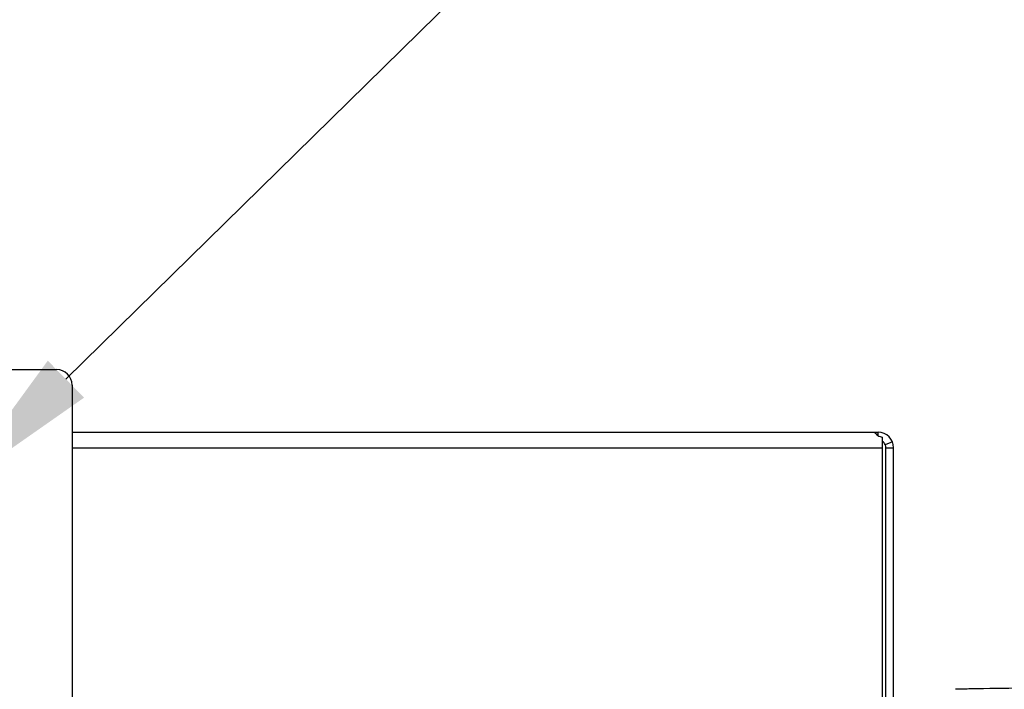
# Model space of a CAD drawing. Extents: x 0 to 2970, y 0 to 2100.
# Drawn here: x 1532 to 1659, y 1285 to 1372 of the extents above; entities that cross this region are included whole.
import ezdxf

# ---------------------------------------------------------------- set-up
doc = ezdxf.new("R2010")
doc.units = 0
doc.header["$LTSCALE"] = 100
doc.layers.get('Defpoints').update_dxf_attribs({"linetype": 'CONTINUOUS'})
for name, color, linetype in [('64627753_DXF_CONTINUOUS_LINE', 7, 'CONTINUOUS'), ('68314526_DXF_CONTINUOUS_LINE', 7, 'CONTINUOUS'), ('68314585_DXF_CONTINUOUS_LINE', 7, 'CONTINUOUS'), ('ALL_DIM', 7, 'CONTINUOUS')]:
    doc.layers.add(name, color=color, linetype=linetype)
doc.styles.get("Standard").update_dxf_attribs({"font": 'txt', "width": 0.75})
doc.dimstyles.new('ABBDIM3', dxfattribs={"dimscale": 10, "dimtxt": 2.5, "dimasz": 2, "dimexe": 2, "dimexo": 0.63, "dimtad": 0, "dimtoh": 1, "dimdec": 0, "dimzin": 12, "dimdsep": 46, "dimtxsty": 'Standard', "dimcen": 0, "dimadec": 0, "dimazin": 0, "dimtp": 0.3, "dimtm": 0.3, "dimtfac": 0.7, "dimtdec": 4, "dimtofl": 0, "dimtmove": 0, "dimatfit": 0, "dimfxl": 0, "dimtolj": 1, "dimtzin": 0, "dimarcsym": 0})
doc.dimstyles.new('DIMSTYLE_1', dxfattribs={"dimscale": 10, "dimtxt": 2.5, "dimasz": 2, "dimexe": 2, "dimexo": 0.63, "dimtad": 1, "dimdec": 0, "dimzin": 12, "dimdsep": 46, "dimtxsty": 'Standard', "dimcen": 0.09, "dimadec": 0, "dimazin": 0, "dimtp": 1, "dimtm": 1, "dimtfac": 0.7, "dimtdec": 4, "dimtmove": 0, "dimatfit": 0, "dimfxl": 0, "dimtolj": 1, "dimtzin": 0, "dimarcsym": 0})

# ---------------------------------------------------------------- blocks, each defined once
blk = doc.blocks.new('*D3')
at = {"layer": 'ALL_DIM', "color": 0, "lineweight": -2}
for p, q in [((1387.11, 1340.92), (1387.11, 1520.38)), ((1514.81, 1308.87), (1514.81, 1520.38)), ((1367.11, 1500.38), (1347.11, 1500.38)), ((1387.11, 1500.38), (1514.81, 1500.38)), ((1534.81, 1500.38), (1714.73, 1500.38))]:
    blk.add_line(p, q, dxfattribs=at)
at = {"layer": 'ALL_DIM', "color": 0}
for points in [[(1367.11, 1503.72), (1367.11, 1497.05), (1387.11, 1500.38)], [(1534.81, 1503.72), (1534.81, 1497.05), (1514.81, 1500.38)]]:
    blk.add_solid(points, dxfattribs=at)
at = {"layer": 'Defpoints', "color": 0}
for p in [(1514.81, 1500.38), (1387.11, 1334.62), (1514.81, 1302.57)]:
    blk.add_point(p, dxfattribs=at)
at = {"layer": 'ALL_DIM', "color": 0, "insert": (1635.04, 1519.13), "char_height": 25, "attachment_point": 5}
blk.add_mtext('\\A1;128 [5.03]', dxfattribs=at)
blk = doc.blocks.new('*D7')
at = {"layer": 'ALL_DIM', "color": 0, "lineweight": -2}
for p, q in [((1538.01, 1325.38), (1633.14, 1418.71)), ((1633.14, 1418.71), (1653.14, 1418.71))]:
    blk.add_line(p, q, dxfattribs=at)
at = {"layer": 'ALL_DIM', "color": 0}
blk.add_solid([(1535.68, 1327.76), (1540.35, 1323), (1523.74, 1311.38)], dxfattribs=at)
at = {"layer": 'Defpoints', "color": 0}
for p in [(1523.74, 1311.38), (1505.89, 1293.87)]:
    blk.add_point(p, dxfattribs=at)
at = {"layer": 'ALL_DIM', "color": 0, "insert": (1745.33, 1418.71), "char_height": 25, "attachment_point": 5}
blk.add_mtext('\\A1;∅25 [∅0.98]', dxfattribs=at)

msp = doc.modelspace()

# ---------------------------------------------------------------- linework, layer by layer
at = {"layer": '64627753_DXF_CONTINUOUS_LINE', "color": 7, "start_tangent": (-0.999957, -0.009235), "end_tangent": (-0.999744, -0.022608)}
msp.add_spline([(1661.1, 1285.6), (1654.56, 1285.51), (1652.56, 1285.47)], degree=3, dxfattribs=at)
at = {"layer": '68314526_DXF_CONTINUOUS_LINE', "color": 7}
for p, q in [((1392.11, 1326.62), (1536.81, 1326.62)), ((1538.81, 1324.62), (1538.81, 1275.62))]:
    msp.add_line(p, q, dxfattribs=at)
msp.add_arc((1536.81, 1324.62), 2, 0, 90, dxfattribs=at)
at = {"layer": '68314585_DXF_CONTINUOUS_LINE', "color": 7}
for p, q in [((1538.81, 1318.55), (1642.61, 1318.55)), ((1642.18, 1318.55), (1642.18, 1318.55)), ((1642.61, 1318.12), (1642.61, 1318.55)), ((1643.18, 1265.12), (1643.18, 1317.93)), ((1644.47, 1317.3), (1643.54, 1316.92)), ((1643.61, 1266.05), (1643.61, 1316.55)), ((1644.61, 1266.05), (1644.61, 1316.55))]:
    msp.add_line(p, q, dxfattribs=at)
at = {"layer": '68314585_DXF_CONTINUOUS_LINE', "color": 9}
for p, q in [((1538.81, 1316.55), (1643.18, 1316.55)), ((1643.61, 1316.55), (1644.61, 1316.55))]:
    msp.add_line(p, q, dxfattribs=at)
at = {"layer": '68314585_DXF_CONTINUOUS_LINE', "color": 7}
for radius, start, end in [(2, 0, 90), (1, 25.0164, 54.7867), (1, 0, 21.7654)]:
    msp.add_arc((1642.61, 1316.55), radius, start, end, dxfattribs=at)
for points, start_tangent, end_tangent in [([(1642.18, 1318.55), (1642.36, 1318.33)], (-0.999931, -0.011723), (0.751576, -0.659646)), ([(1642.36, 1318.33), (1642.57, 1318.14)], (0.751576, -0.659646), (0.81046, -0.585794)), ([(1642.57, 1318.14), (1642.86, 1317.99)], (0.81046, -0.585794), (0.939812, -0.341693)), ([(1642.86, 1317.99), (1643.18, 1317.93)], (0.939812, -0.341693), (1, 0))]:
    msp.add_spline(points, degree=3, dxfattribs=dict(at, start_tangent=start_tangent, end_tangent=end_tangent))

# ---------------------------------------------------------------- dimensions: what is measured, and where the dimension line sits
at = {"layer": 'ALL_DIM', "color": 1}
dim = msp.add_linear_dim(base=(1514.81, 1500.38), p1=(1387.11, 1334.62), p2=(1514.81, 1302.57), dimstyle='DIMSTYLE_1', dxfattribs=at)
dim.commit()
dim.dimension.update_dxf_attribs({"geometry": '*D3', "text_midpoint": (1635.04, 1500.38), "dimtype": 160})
dim = msp.add_diameter_dim_2p(p1=(1505.89, 1293.87), p2=(1523.74, 1311.38), dimstyle='ABBDIM3', dxfattribs=at)
dim.commit()
dim.dimension.update_dxf_attribs({"geometry": '*D7', "text_midpoint": (1745.33, 1418.71), "dimtype": 163})

doc.saveas('drawing.dxf')
